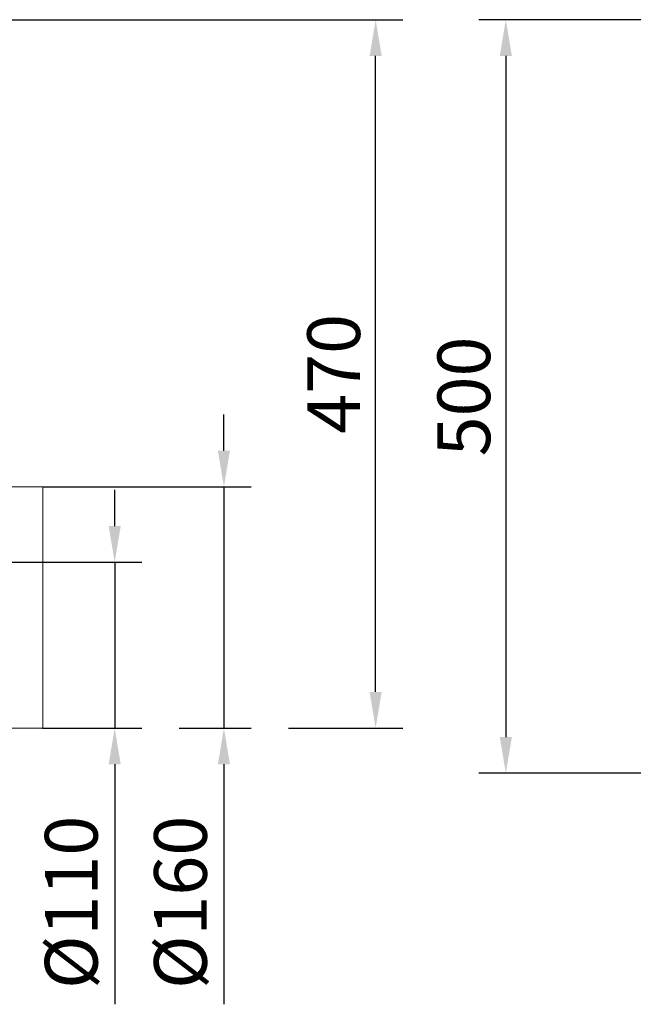
# Model space of a CAD drawing. Units: millimetres. Extents: x 69775 to 79113, y -9557 to -5321.
# Drawn here: x 71669 to 72076, y -7439 to -6786 of the extents above; entities that cross this region are included whole.
import ezdxf

# ---------------------------------------------------------------- set-up
doc = ezdxf.new("R2010")
doc.units = ezdxf.units.MM
doc.layers.add('DUENN-18', color=7, linetype='Continuous', lineweight=9)
doc.styles.get("Standard").update_dxf_attribs({"font": 'arial.ttf'})
doc.dimstyles.get("Standard").update_dxf_attribs({"dimscale": 10, "dimtxt": 3.5, "dimasz": 2.4, "dimexe": 1.8, "dimexo": 0, "dimgap": 1, "dimtad": 1, "dimdec": 0, "dimrnd": 0.01, "dimzin": 0, "dimdsep": 46, "dimtxsty": 'Standard', "dimcen": 3, "dimclrd": 256, "dimclre": 256, "dimclrt": 7, "dimadec": 0, "dimazin": 0, "dimtfac": 1, "dimtdec": 0, "dimtix": 1, "dimtmove": 0, "dimatfit": 0, "dimfxl": 1, "dimtolj": 1, "dimtzin": 0, "dimarcsym": 0})

# ---------------------------------------------------------------- blocks, each defined once
blk = doc.blocks.new('*D124')
at = {"layer": 'Defpoints', "color": 0}
for p in [(71642.63, -7146.03), (71683.97, -7256.03), (71731.78, -7256.03)]:
    blk.add_point(p, dxfattribs=at)
at = {"layer": 'DUENN-18', "lineweight": -2}
for p, q in [((71731.78, -7122.03), (71731.78, -7098.03)), ((71642.63, -7146.03), (71749.78, -7146.03)), ((71731.78, -7146.03), (71731.78, -7256.03)), ((71683.97, -7256.03), (71749.78, -7256.03)), ((71731.78, -7280.03), (71731.78, -7439.32))]:
    blk.add_line(p, q, dxfattribs=at)
at = {"layer": 'DUENN-18'}
for points in [[(71727.78, -7122.03), (71735.78, -7122.03), (71731.78, -7146.03)], [(71727.78, -7280.03), (71735.78, -7280.03), (71731.78, -7256.03)]]:
    blk.add_solid(points, dxfattribs=at)
at = {"layer": 'DUENN-18', "color": 7, "insert": (71702.94, -7371.68), "char_height": 35, "attachment_point": 5, "rotation": 90}
blk.add_mtext('\\A1;%%c110', dxfattribs=at)
blk = doc.blocks.new('*D125')
at = {"layer": 'Defpoints', "color": 0}
for p in [(71683.97, -7096.03), (71774.63, -7256.03), (71804.27, -7256.03)]:
    blk.add_point(p, dxfattribs=at)
at = {"layer": 'DUENN-18', "lineweight": -2}
for p, q in [((71804.27, -7072.03), (71804.27, -7048.03)), ((71683.97, -7096.03), (71822.27, -7096.03)), ((71804.27, -7096.03), (71804.27, -7256.03)), ((71774.63, -7256.03), (71822.27, -7256.03)), ((71804.27, -7280.03), (71804.27, -7439.32))]:
    blk.add_line(p, q, dxfattribs=at)
at = {"layer": 'DUENN-18'}
for points in [[(71800.27, -7072.03), (71808.27, -7072.03), (71804.27, -7096.03)], [(71800.27, -7280.03), (71808.27, -7280.03), (71804.27, -7256.03)]]:
    blk.add_solid(points, dxfattribs=at)
at = {"layer": 'DUENN-18', "color": 7, "insert": (71775.42, -7371.68), "char_height": 35, "attachment_point": 5, "rotation": 90}
blk.add_mtext('\\A1;%%c160', dxfattribs=at)
blk = doc.blocks.new('*D120')
at = {"layer": 'Defpoints', "color": 0}
for p in [(72094.5, -6786.03), (71991.37, -7286.03), (72109.23, -7286.03)]:
    blk.add_point(p, dxfattribs=at)
at = {"layer": 'DUENN-18', "lineweight": -2}
for p, q in [((72094.5, -6786.03), (71973.37, -6786.03)), ((71991.37, -6810.03), (71991.37, -7262.03)), ((72109.23, -7286.03), (71973.37, -7286.03))]:
    blk.add_line(p, q, dxfattribs=at)
at = {"layer": 'DUENN-18'}
for points in [[(71987.37, -6810.03), (71995.37, -6810.03), (71991.37, -6786.03)], [(71987.37, -7262.03), (71995.37, -7262.03), (71991.37, -7286.03)]]:
    blk.add_solid(points, dxfattribs=at)
at = {"layer": 'DUENN-18', "color": 7, "insert": (71963.5, -7036.03), "char_height": 35, "attachment_point": 5, "rotation": 90}
blk.add_mtext('\\A1;500', dxfattribs=at)
blk = doc.blocks.new('*D121')
at = {"layer": 'Defpoints', "color": 0}
for p in [(71565.14, -6786.03), (71904.97, -6786.03), (71847.12, -7256.03)]:
    blk.add_point(p, dxfattribs=at)
at = {"layer": 'DUENN-18', "lineweight": -2}
for p, q in [((71565.14, -6786.03), (71922.97, -6786.03)), ((71904.97, -7232.03), (71904.97, -6810.03)), ((71847.12, -7256.03), (71922.97, -7256.03))]:
    blk.add_line(p, q, dxfattribs=at)
at = {"layer": 'DUENN-18'}
for points in [[(71900.97, -6810.03), (71908.97, -6810.03), (71904.97, -6786.03)], [(71900.97, -7232.03), (71908.97, -7232.03), (71904.97, -7256.03)]]:
    blk.add_solid(points, dxfattribs=at)
at = {"layer": 'DUENN-18', "color": 7, "insert": (71877.1, -7021.03), "char_height": 35, "attachment_point": 5, "rotation": 90}
blk.add_mtext('\\A1;470', dxfattribs=at)

msp = doc.modelspace()

# ---------------------------------------------------------------- linework, layer by layer
at = {"layer": 'DUENN-18'}
for p, q in [((71573.140047, -7096.033401), (71683.973208, -7096.033401)), ((71683.973208, -7256.033401), (71683.973208, -7096.033401)), ((71573.140047, -7256.033401), (71683.973208, -7256.033401))]:
    msp.add_line(p, q, dxfattribs=at)

# ---------------------------------------------------------------- dimensions: what is measured, and where the dimension line sits
for base, p1, p2, picture, middle in [((71904.970283, -6786.033401), (71847.120972, -7256.033401), (71565.140047, -6786.033401), '*D121', (71877.100228, -7021.033401)), ((71991.37278, -7286.033401), (72094.499661, -6786.033401), (72109.229073, -7286.033401), '*D120', (71963.502725, -7036.033401))]:
    dim = msp.add_linear_dim(base=base, p1=p1, p2=p2, angle=90, dimstyle='Standard', dxfattribs=at)
    dim.commit()
    dim.dimension.update_dxf_attribs({"geometry": picture, "text_midpoint": middle})
for base, p1, p2, text, picture, middle in [((71804.272063, -7256.033401), (71683.973208, -7096.033401), (71774.633483, -7256.033401), '%%c160', '*D125', (71804.272063, -7371.678353)), ((71731.784574, -7256.033401), (71642.630794, -7146.033401), (71683.973208, -7256.033401), '%%c110', '*D124', (71731.784574, -7371.678353))]:
    dim = msp.add_linear_dim(base=base, p1=p1, p2=p2, angle=90, text=text, dimstyle='Standard', dxfattribs=at)
    dim.commit()
    dim.dimension.update_dxf_attribs({"geometry": picture, "text_midpoint": middle, "dimtype": 160})

doc.saveas('drawing.dxf')
